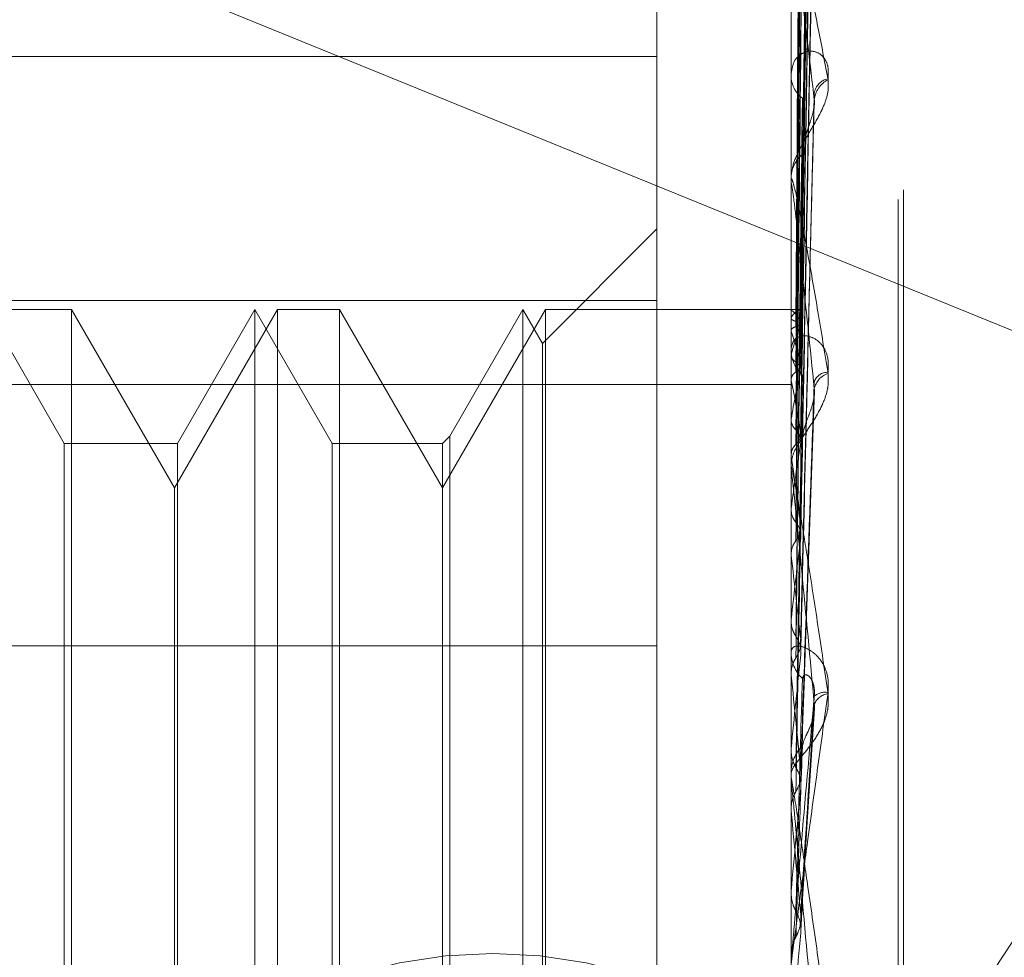
# Model space of a CAD drawing. Units: inches. Extents: x 0 to 23.4, y 0 to 16.5.
# Drawn here: x 11.7 to 11.7, y 9.6 to 9.6 of the extents above; entities that cross this region are included whole.
import ezdxf

# ---------------------------------------------------------------- set-up
doc = ezdxf.new("R2010")
doc.units = ezdxf.units.IN
doc.header["$MEASUREMENT"] = 0
doc.linetypes.add('HIDDEN', pattern=[0.07500000000000001, 0.05, -0.025])
doc.dimstyles.new('SLDDIMSTYLE2', dxfattribs={"dimtxt": 0, "dimasz": 0.13, "dimexe": 0, "dimexo": 0.0625, "dimgap": 0, "dimtad": 0, "dimtih": 1, "dimtoh": 1, "dimdec": 0, "dimrnd": 1e-09, "dimzin": 0, "dimdsep": 46, "dimtxsty": 'Standard', "dimsah": 1, "dimcen": 0.09, "dimadec": 0, "dimazin": 0, "dimtfac": 0.13, "dimtdec": 0, "dimtofl": 0, "dimtmove": 0, "dimatfit": 3, "dimfxl": 1, "dimfrac": 2, "dimtolj": 1, "dimtzin": 0, "dimarcsym": 0})

msp = doc.modelspace()

# ---------------------------------------------------------------- linework, layer by layer
at = {"color": 7, "linetype": 'HIDDEN', "lineweight": 0}
for p, q in [((11.6969027292, 5.4828651356), (11.6969027292, 10.4071940678)), ((11.7125277292, 9.9509046017), (11.7125277292, 9.3609046017)), ((11.7188212034, 9.5133253914), (11.7188212034, 9.6458363984)), ((11.7186251701, 9.512972805), (11.7186251701, 9.645483812)), ((11.7150414833, 9.6089293221), (11.715524141, 9.6437472889)), ((11.7150416838, 9.6083818928), (11.7155245064, 9.6426873792)), ((11.7150412795, 9.6084089139), (11.7155237698, 9.6424809337)), ((11.7150441518, 9.6069384116), (11.7155248939, 9.6393394786)), ((11.715041056, 9.6068394299), (11.7155233636, 9.6389340301)), ((11.7150453352, 9.6043962592), (11.7155253381, 9.6338244524)), ((11.7150407901, 9.6042774412), (11.7155228809, 9.633234608)), ((11.7146881622, 9.6316285042), (11.7146881622, 9.4470873936)), ((11.7146937803, 9.630539705), (11.7146937803, 9.6137756852)), ((11.7163729418, 9.4455741827), (11.7163729418, 9.6301152932)), ((11.7150465393, 9.6009339384), (11.7155258955, 9.6263413177)), ((11.7097669024, 9.6252596379), (11.7097669024, 9.6092587391)), ((11.7150404408, 9.6008152003), (11.7155222478, 9.6255882933)), ((11.6837419811, 9.6240624494), (11.7326884221, 9.6041388127)), ((11.7146937803, 9.6228145493), (11.7146937803, 9.6032740736)), ((11.6753180835, 9.6182176417), (11.7097669024, 9.6182176417)), ((11.7146881622, 9.6176320519), (11.7146881622, 9.6175056483)), ((11.7150399177, 9.5965770506), (11.7155213012, 9.6162705977)), ((11.7146881622, 9.6136281869), (11.7146881622, 9.6137616357)), ((11.7146937803, 9.613520445), (11.7146937803, 9.5954939271)), ((11.7097669024, 9.6118849167), (11.705566165, 9.6076841793)), ((11.7097669024, 9.6092587391), (11.6753180835, 9.6092587391)), ((11.7097669024, 9.6092587391), (11.7097669024, 9.5965812501)), ((11.6880018939, 9.6040109009), (11.6851606032, 9.6089321608)), ((11.6882656234, 9.6089321608), (11.6859925908, 9.6089321608)), ((11.6882656234, 9.6089321608), (11.6882656234, 9.5712909549)), ((11.692050367, 9.6023767926), (11.6882656234, 9.6089321608)), ((11.6958351105, 9.6089321608), (11.692050367, 9.6023767926)), ((11.6950031229, 9.6089321608), (11.6921618322, 9.6040109009)), ((11.6950031229, 9.6077955418), (11.6950031229, 9.6089321608)), ((11.6978444136, 9.6040109009), (11.6950031229, 9.6089321608)), ((11.6958351105, 9.5498770426), (11.6958351105, 9.6089321608)), ((11.6981081431, 9.6089321608), (11.6958351105, 9.6089321608)), ((11.6981081431, 9.6089321608), (11.6981081431, 9.5712909549)), ((11.7018928866, 9.6023767926), (11.6981081431, 9.6089321608)), ((11.7056776302, 9.6089321608), (11.7018928866, 9.6023767926)), ((11.7048456425, 9.6089321608), (11.7021566162, 9.6042746304)), ((11.7048456425, 9.6077955418), (11.7048456425, 9.6089321608)), ((11.705566165, 9.6076841793), (11.7048456425, 9.6089321608)), ((11.7056776302, 9.5498770426), (11.7056776302, 9.6089321608)), ((11.7146881622, 9.6089321608), (11.7056776302, 9.6089321608)), ((11.7150119377, 9.6089304514), (11.7146881622, 9.6089346855)), ((11.7146937803, 9.6089054489), (11.7146895674, 9.6089081129)), ((11.7146937803, 9.6086099687), (11.7146895674, 9.6086004307)), ((11.7146937803, 9.6081346916), (11.7146895674, 9.6081494614)), ((11.6950031229, 9.5498770426), (11.6950031229, 9.6077955418)), ((11.7048456425, 9.5498770426), (11.7048456425, 9.6077955418)), ((11.705566165, 9.6065955995), (11.705566165, 9.6076841793)), ((11.7146881622, 9.6075835053), (11.7146881622, 9.6074409402)), ((11.7146937803, 9.6072589305), (11.7146895674, 9.6072375352)), ((11.715041896, 9.6067863738), (11.7150430966, 9.6068672956)), ((11.705566165, 9.5511250241), (11.705566165, 9.6065955995)), ((11.6753180835, 9.6061705378), (11.7146881622, 9.6061705378)), ((11.7146937803, 9.606325554), (11.7146895674, 9.6063518957)), ((11.7150486828, 9.5918316143), (11.7155515435, 9.6059540224)), ((11.7146937803, 9.6049011642), (11.7146895674, 9.6048686849)), ((11.7150421387, 9.604200291), (11.7150441211, 9.6043218299)), ((11.6880018939, 9.6030637184), (11.6880018939, 9.6040109009)), ((11.6921618322, 9.6040109009), (11.6880018939, 9.6040109009)), ((11.6921618322, 9.6040109009), (11.6921618322, 9.5547983025)), ((11.6978444136, 9.6030637184), (11.6978444136, 9.6040109009)), ((11.7018928866, 9.6040109009), (11.6978444136, 9.6040109009)), ((11.7021566162, 9.6042746304), (11.7018928866, 9.6040109009)), ((11.7018928866, 9.6040109009), (11.7018928866, 9.5547983025)), ((11.7021566162, 9.6042746304), (11.7021566162, 9.554534573)), ((11.7151047114, 9.6042086215), (11.7150482171, 9.6041517206)), ((11.7146937803, 9.603543423), (11.7146895674, 9.6035803846)), ((11.7146881622, 9.6031124136), (11.7146881622, 9.6032600242)), ((11.6880018939, 9.5547983025), (11.6880018939, 9.6030637184)), ((11.6978444136, 9.5547983025), (11.6978444136, 9.6030637184)), ((11.7342454616, 9.6030599183), (11.7024234835, 9.5547711426)), ((11.7146937803, 9.6029933052), (11.7146937803, 9.5905174919)), ((11.692050367, 9.5730922532), (11.692050367, 9.6023767926)), ((11.7146937803, 9.6016218858), (11.7146895674, 9.6015794963)), ((11.7150424425, 9.6007167955), (11.7150454926, 9.6008784621)), ((11.7146937803, 9.5998888522), (11.7146895674, 9.5999350977)), ((11.7146937803, 9.5975396168), (11.7146895674, 9.5974888493)), ((11.7097669024, 9.5965812501), (11.6753180835, 9.5965812501)), ((11.7097669024, 9.5405915617), (11.7097669024, 9.5965812501)), ((11.7146881622, 9.5965164996), (11.7146881622, 9.5963629258)), ((11.7146937803, 9.5954939271), (11.7146895674, 9.5955477852)), ((11.7146937803, 9.5944466555), (11.7146937803, 9.5928019011)), ((11.7146937803, 9.5944466555), (11.7146937803, 9.591910265)), ((11.7150467937, 9.5864977467), (11.715549201, 9.5942749067)), ((11.7146937803, 9.5928019011), (11.7146895674, 9.5927445904)), ((11.7146881622, 9.5917397782), (11.7146881622, 9.5918962155)), ((11.7146937803, 9.5916136083), (11.7146937803, 9.585139408)), ((11.7146937803, 9.5905174919), (11.7146895674, 9.590577016)), ((11.7146937803, 9.5875799721), (11.7146895674, 9.5875181895)), ((11.7146895674, 9.5852024467), (11.7146881622, 9.5852023865)), ((11.7146937803, 9.585139408), (11.7146895674, 9.5852024467))]:
    msp.add_line(p, q, dxfattribs=at)
at = {"color": 7, "linetype": 'HIDDEN', "lineweight": 0, "flags": 128}
msp.add_lwpolyline([(11.7146882078, 9.5894541539), (11.7146884256, 9.5878199803), (11.7146884976, 9.5874876097)], dxfattribs=at)
at = {"color": 7, "linetype": 'HIDDEN', "lineweight": 0}
msp.add_circle((11.7037384073, 9.5682796017), 0.0169999999999995, dxfattribs=at)
for centre, radius, start, end in [((11.715752551, 9.6175336111), 0.0010647560387157, 181.5048794331, 232.5232460717), ((11.7161892773, 9.6167640943), 0.000654918510853, 102.5433585033, 170.6386795965), ((11.7164782627, 9.6165294287), 0.0009400947620498, 117.3031195135, 174.1398130903), ((11.7158226337, 9.6137395007), 0.0011346873636666, 129.2499697343, 178.8822247226), ((11.7157247598, 9.6136282215), 0.0010365975292419, 180.0019132933, 185.9679097121), ((11.7152155264, 9.6083872384), 0.0005672986696934, 107.6203510528, 156.8826524937), ((11.7141665508, 9.6081301825), 0.0009375548141591, 20.6620215401, 55.7818547165), ((11.7222197447, 9.6053861385), 0.0077554813200082, 157.7096925522, 166.0261045941), ((11.705190303, 9.6046943911), 0.0101070147681197, 12.8600351583, 19.900478457), ((11.715942585, 9.6074543146), 0.0012544940621743, 180.6108502087, 228.0949910143), ((11.7500164974, 9.5988846732), 0.0358314457518108, 167.4307397315, 170.3336222469), ((11.7160428256, 9.6060884804), 0.0005371677604811, 89.5501311101, 158.4867184425), ((11.7162901363, 9.6058600574), 0.0007622797478443, 108.5965764793, 168.5296710602), ((11.6750787415, 9.5980254309), 0.0404752188530649, 9.1065416815, 11.8334087696), ((11.8156994445, 9.5883068702), 0.1018795064548156, 171.1101136229, 172.4903162093), ((11.6106420766, 9.5878532542), 0.1052280306625574, 7.1850074324, 8.5751424983), ((11.7159538958, 9.6031124286), 0.0012657335423612, 180.0006789011, 185.4003336488), ((11.9438842114, 9.5722171535), 0.2305850837531078, 172.9473356083, 173.695158182), ((11.4959578945, 9.5734131204), 0.2203323673661414, 6.0973745987, 6.9014924339), ((11.7160842524, 9.5963674217), 0.0013960973810672, 180.184513376, 225.4422370612), ((12.1871983381, 9.546479979), 0.4747697101139888, 173.98347349, 174.4009073761), ((11.302666733, 9.5525748784), 0.4142563607415542, 5.459648224, 5.9468031675), ((11.715942411, 9.5942474557), 0.0006254021943089, 80.3689021559, 129.6813433364), ((11.7161388168, 9.5941733406), 0.0006511612625777, 98.1021460137, 156.18900912), ((11.7161182351, 9.5918936639), 0.0014300751687613, 135.1309147098, 179.8977711893), ((11.7161078139, 9.5917397821), 0.0014196516510852, 180.0001538824, 185.098981015), ((12.7335865079, 9.4948559108), 1.023103192156021, 174.5881610759, 174.8001361316), ((10.9504296204, 9.5183929472), 0.7676598570270023, 5.1055065357, 5.3911064439), ((15.4094106524, 9.2575190076), 3.708943418941984, 174.9186104666, 174.9800291745)]:
    msp.add_arc(centre, radius, start, end, dxfattribs=at)
for points, knots in [([(11.71504380030314, 9.60892792125566), (11.7150574845781, 9.60991203318774), (11.71512590604801, 9.614832599687617), (11.71529035984254, 9.626451535155754), (11.71544541628741, 9.637085514792064), (11.71554308091214, 9.643783486176131)], [0, 0, 0, 0, 0.0846963374235444, 0.4234822757478345, 1, 1, 1, 1]), ([(11.71504380030314, 9.608327789727909), (11.7150574845781, 9.60929590004425), (11.715125906048, 9.61413645835422), (11.71529035984254, 9.62557279332587), (11.71544541628741, 9.636049592106891), (11.71554308091214, 9.642648560774493)], [0, 0, 0, 0, 0.0846963374234884, 0.4234822757477756, 1, 1, 1, 1]), ([(11.71504380030314, 9.608461003092405), (11.7150574845781, 9.60942554827092), (11.715125906048, 9.614248280866985), (11.71529035984253, 9.625629878230948), (11.7154454162874, 9.636036698991925), (11.71554308091214, 9.642591590955245)], [0, 0, 0, 0, 0.0846963374235236, 0.4234822757478047, 1, 1, 1, 1]), ([(11.71486883185431, 9.608928690545412), (11.71487567570121, 9.609912680160376), (11.71490989494326, 9.614832629325216), (11.71498769278474, 9.625822093509402), (11.71506052760396, 9.6358270830204), (11.71510471139907, 9.641896411006456)], [0, 0, 0, 0, 0.0895371415802182, 0.4476858070866927, 1, 1, 1, 1]), ([(11.71486883185431, 9.608486485909438), (11.71487567570121, 9.609456794553012), (11.71490989494326, 9.614308338845747), (11.71498769278475, 9.625147279280101), (11.71506052760396, 9.635019081864268), (11.71510471139907, 9.64100761464894)], [0, 0, 0, 0, 0.0895371415801521, 0.4476858070867377, 1, 1, 1, 1]), ([(11.71486883185431, 9.60830381768624), (11.71487567570121, 9.609265924324147), (11.71490989494325, 9.614076458579472), (11.71498769278474, 9.624819258645104), (11.71506052760396, 9.634595828694259), (11.71510471139907, 9.640526590554801)], [0, 0, 0, 0, 0.0895371415801578, 0.4476858070867232, 1, 1, 1, 1]), ([(11.71504380030314, 9.606682298826183), (11.7150574845781, 9.607599417497566), (11.715125906048, 9.61218501722836), (11.71529035984254, 9.623025412760564), (11.71544541628741, 9.632966371881318), (11.71554308091214, 9.63922783391136)], [0, 0, 0, 0, 0.0846963374234247, 0.4234822757478354, 1, 1, 1, 1]), ([(11.71504380030314, 9.606943910877096), (11.7150574845781, 9.607854028126198), (11.715125906048, 9.61240462069692), (11.71529035984253, 9.623137519373511), (11.71544541628741, 9.632941051642147), (11.71554308091214, 9.639115953310561)], [0, 0, 0, 0, 0.0846963374234817, 0.4234822757477505, 1, 1, 1, 1]), ([(11.71486883185431, 9.60699318620601), (11.71487567570121, 9.607914744395702), (11.71490989494326, 9.61252253636502), (11.71498769278475, 9.622819205501655), (11.71506052760396, 9.63220102849287), (11.71510471139907, 9.63789232489835)], [0, 0, 0, 0, 0.0895371415801453, 0.447685807086741, 1, 1, 1, 1]), ([(11.71486883185431, 9.60663445186514), (11.71487567570121, 9.607539902485355), (11.71490989494325, 9.612067156589452), (11.71498769278474, 9.622175019752065), (11.71506052760396, 9.631369819625192), (11.71510471139907, 9.636947662174135)], [0, 0, 0, 0, 0.0895371415801408, 0.4476858070866911, 1, 1, 1, 1]), ([(11.71504380030314, 9.604050920878958), (11.7150574845781, 9.60488390084707), (11.71512590604801, 9.60904880647675), (11.71529035984254, 9.618901462430605), (11.71544541628741, 9.62794728972755), (11.71554308091214, 9.633644939568187)], [0, 0, 0, 0, 0.0846963374235238, 0.4234822757478329, 1, 1, 1, 1]), ([(11.71504380030314, 9.604431476275145), (11.7150574845781, 9.605254271586162), (11.71512590604801, 9.609368253859584), (11.71529035984253, 9.619064538926342), (11.71544541628741, 9.627910457503598), (11.71554308091214, 9.63348219184226)], [0, 0, 0, 0, 0.0846963374234766, 0.4234822757478062, 1, 1, 1, 1]), ([(11.71486883185431, 9.604502763177168), (11.71487567570121, 9.605342263398903), (11.71490989494325, 9.609539765437548), (11.71498769278475, 9.61892201482616), (11.71506052760396, 9.627474774697422), (11.71510471139907, 9.632663136443089)], [0, 0, 0, 0, 0.0895371415801753, 0.4476858070868103, 1, 1, 1, 1]), ([(11.71486883185431, 9.603980928312376), (11.71487567570121, 9.604796997570354), (11.71490989494326, 9.608877344764256), (11.71498769278474, 9.617984946513376), (11.71506052760396, 9.626265652186246), (11.71510471139907, 9.63128897766094)], [0, 0, 0, 0, 0.0895371415801765, 0.447685807086673, 1, 1, 1, 1]), ([(11.71504380030313, 9.60052876074123), (11.7150574845781, 9.601247495939717), (11.715125906048, 9.604841176927277), (11.71529035984254, 9.61334999264576), (11.71544541628741, 9.621173748351714), (11.71554308091214, 9.626101658092622)], [0, 0, 0, 0, 0.0846963374235187, 0.423482275747798, 1, 1, 1, 1]), ([(11.71504380030314, 9.601014505219153), (11.7150574845781, 9.601720240625774), (11.715125906048, 9.605248922563655), (11.71529035984254, 9.613558145014844), (11.71544541628741, 9.621126735355517), (11.71554308091214, 9.625893925368414)], [0, 0, 0, 0, 0.0846963374235301, 0.4234822757478008, 1, 1, 1, 1]), ([(11.71486883185431, 9.601105227199907), (11.7148756757012, 9.601832327728378), (11.71490989494325, 9.605467831176188), (11.71498769278475, 9.613596561878659), (11.71506052760396, 9.621011139604217), (11.71510471139907, 9.625509045778438)], [0, 0, 0, 0, 0.089537141580182, 0.4476858070866515, 1, 1, 1, 1]), ([(11.71486883185431, 9.600439152282835), (11.71487567570121, 9.601136345309346), (11.71490989494325, 9.604622311214227), (11.71498769278474, 9.612400479093004), (11.71506052760396, 9.619467804287433), (11.71510471139907, 9.62375505661708)], [0, 0, 0, 0, 0.0895371415800824, 0.4476858070867277, 0.9999999999999999, 0.9999999999999999, 0.9999999999999999, 0.9999999999999999]), ([(11.71468816223419, 9.622907030677558), (11.71468866171193, 9.622937011656855), (11.71468974045044, 9.62300176256522), (11.71470023438579, 9.623072450287077), (11.71473673996179, 9.623120328216391), (11.7148558166406, 9.622867111965949), (11.71505636344562, 9.62214557002076), (11.71534554111791, 9.62091235180683), (11.71567775366045, 9.619326179389809), (11.71592360981703, 9.618020375469653), (11.71604704321677, 9.617364789620172)], [0, 0, 0, 0, 0.0132025401103546, 0.0285139606797211, 0.0541642800157807, 0.1335656119395847, 0.3075826695259956, 0.4871063898435781, 0.7424990169528587, 1, 1, 1, 1]), ([(11.71554308091214, 9.616625413610427), (11.71538949885709, 9.617934254472184), (11.71513182159659, 9.620130204562798), (11.7148525490196, 9.622171296806817), (11.71472651153341, 9.622846588849736), (11.71470195488457, 9.6228948349133), (11.71469486975475, 9.622872745157792), (11.71469411472448, 9.622832413470297), (11.71469378029803, 9.622814549307918)], [0, 0, 0, 0, 0.5273188798739071, 0.8847263069759467, 0.9590362595962393, 0.9800473728111858, 0.991162359075228, 1, 1, 1, 1]), ([(11.71468849760204, 9.608913385741513), (11.71468844082393, 9.609896948808464), (11.71468825227508, 9.61316316692998), (11.71468816405402, 9.616528443108445), (11.71468816230684, 9.618910154363967), (11.71468816223419, 9.619009181767215)], [0, 0, 0, 0, 0.2922709278855861, 0.9705738585851074, 1, 1, 1, 1]), ([(11.71468849760204, 9.608599411020933), (11.71468844082393, 9.609572167854193), (11.71468825227508, 9.612802500614078), (11.71468816405403, 9.616130641346224), (11.71468816230684, 9.618486032355143), (11.71468816223419, 9.618583965408442)], [0, 0, 0, 0, 0.2922709278858082, 0.970573858574295, 1, 1, 1, 1]), ([(11.71604704321677, 9.61740338122382), (11.71605802158867, 9.617561098180957), (11.71607041390168, 9.617739128030609), (11.71600143182232, 9.618013413870852), (11.71591955472447, 9.618158326951288), (11.71572418454394, 9.618345190775665), (11.71544144612217, 9.61845235967609), (11.7150553737411, 9.618350117622876), (11.71475056383809, 9.618029692309907), (11.71470923056129, 9.617682578565919), (11.71468816223419, 9.617505648342474)], [0, 0, 0, 0, 0.1194461009607478, 0.1348299623654134, 0.2536738278695786, 0.2817546550334296, 0.4371652095503716, 0.6109336935286447, 0.8016857882128403, 1, 1, 1, 1]), ([(11.71468849760204, 9.608160836122433), (11.71468843961634, 9.609119655982095), (11.7146882471472, 9.61230222056018), (11.71468819741944, 9.615485002188098), (11.71468816267329, 9.617708898565164)], [0, 0, 0, 0, 0.3012727114051892, 1, 1, 1, 1]), ([(11.71604704321677, 9.617364789620172), (11.71605802158867, 9.617217615640092), (11.71607041390168, 9.617051486632649), (11.71600143182233, 9.616703228506344), (11.71591955472446, 9.616469598337025), (11.71572418454395, 9.616047194345457), (11.71544144612217, 9.615559317971332), (11.7150553737411, 9.614922154882583), (11.71475056383809, 9.614297639377511), (11.71470923056129, 9.61394260381986), (11.71468816223419, 9.613761635703112)], [0, 0, 0, 0, 0.1194461009608218, 0.1348299623656586, 0.2536738278691253, 0.2817546550334545, 0.4371652095508055, 0.6109336935286435, 0.8016857882128092, 0.9999999999999999, 0.9999999999999999, 0.9999999999999999, 0.9999999999999999]), ([(11.71468849760204, 9.607230259825151), (11.71468844082393, 9.6081570524582), (11.71468825227508, 9.611234747213793), (11.71468816405402, 9.614405464824346), (11.71468816230684, 9.61664940561666), (11.71468816223419, 9.61674270476415)], [0, 0, 0, 0, 0.2922709278855269, 0.9705738585839571, 1, 1, 1, 1]), ([(11.71486883185431, 9.59692337407664), (11.7148756757012, 9.597511795604303), (11.71490989494325, 9.600453903894456), (11.71498769278475, 9.607035322404009), (11.71506052760396, 9.61304373582637), (11.71510471139907, 9.616688620380826)], [0, 0, 0, 0, 0.0895371415801397, 0.4476858070866571, 0.9999999999999999, 0.9999999999999999, 0.9999999999999999, 0.9999999999999999]), ([(11.71504380030313, 9.59624311845729), (11.7150574845781, 9.596821631923428), (11.715125906048, 9.599714203274727), (11.71529035984254, 9.606571647988268), (11.71544541628741, 9.612890561187422), (11.71554308091214, 9.616870623331025)], [0, 0, 0, 0, 0.0846963374234157, 0.4234822757478085, 1, 1, 1, 1]), ([(11.71504380030314, 9.59681649594591), (11.7150574845781, 9.597379664331763), (11.715125906048, 9.600195510174979), (11.71529035984254, 9.60681735306174), (11.71544541628741, 9.612835066591153), (11.71554308091214, 9.616625413610427)], [0, 0, 0, 0, 0.0846963374235873, 0.4234822757478303, 1, 1, 1, 1]), ([(11.71551987823667, 9.61627074418986), (11.71553282821724, 9.616348537846024), (11.71555468562119, 9.616479840542537), (11.71554644085484, 9.61658326544771), (11.71554308091214, 9.616625413610473)], [0, 0, 0, 0, 0.5924756934197871, 1, 1, 1, 1]), ([(11.71510471139913, 9.614618194578586), (11.71512892386207, 9.614837452734085), (11.71516188996737, 9.615135980292331), (11.71533424150594, 9.615639810904), (11.71543980305702, 9.61595877928092), (11.71550918954157, 9.61618378863884), (11.7155193495197, 9.61626644292806), (11.71551987823667, 9.61627074418986)], [0, 0, 0, 0, 0.505516814332271, 0.6882786179270501, 0.8726116613115336, 0.9933708147489367, 1, 1, 1, 1]), ([(11.71468849760204, 9.606368961267675), (11.71468843961634, 9.607268383821001), (11.7146882471472, 9.610253793780652), (11.71468819741943, 9.61323959413967), (11.71468816267329, 9.615325854328688)], [0, 0, 0, 0, 0.301272711447074, 1, 1, 1, 1]), ([(11.71486883185431, 9.596137132790231), (11.71487567570121, 9.59669025121278), (11.71490989494325, 9.599455843938236), (11.71498769278475, 9.605623454693728), (11.71506052760396, 9.611221967863449), (11.71510471139907, 9.614618194578522)], [0, 0, 0, 0, 0.0895371415801901, 0.4476858070867075, 1, 1, 1, 1]), ([(11.71468816223419, 9.61362818692297), (11.71468866171193, 9.613650794696715), (11.71468974045044, 9.613699621450225), (11.71470023438579, 9.613734782929917), (11.7147367399618, 9.613701232622564), (11.7148558166406, 9.61326904184519), (11.71505636344562, 9.61230699349628), (11.71534554111791, 9.610765774313933), (11.71567775366045, 9.60885965161032), (11.71592360981703, 9.607343652235405), (11.71604704321677, 9.606582536632462)], [0, 0, 0, 0, 0.0132025401099652, 0.0285139606793683, 0.0541642800154562, 0.1335656119391673, 0.307582669525629, 0.4871063898431535, 0.7424990169526431, 0.9999999999999999, 0.9999999999999999, 0.9999999999999999, 0.9999999999999999]), ([(11.71468849760204, 9.604855416845668), (11.71468844082393, 9.605702748578057), (11.71468825227508, 9.608516569422116), (11.71468816405401, 9.611415265914117), (11.71468816230684, 9.613466654624267), (11.71468816223419, 9.613551947791782)], [0, 0, 0, 0, 0.2922709278855924, 0.9705738585743683, 1, 1, 1, 1]), ([(11.71554308091214, 9.606011644732106), (11.71538949885709, 9.607518600074528), (11.71513182159658, 9.61004694314314), (11.7148525490196, 9.612520706704618), (11.71472651153341, 9.613443807135717), (11.71470195488457, 9.613558141651287), (11.71469486975475, 9.613562815086167), (11.71469411472449, 9.613533451191632), (11.71469378029803, 9.613520445006852)], [0, 0, 0, 0, 0.5273188798743735, 0.8847263069755339, 0.959036259596009, 0.9800473728109957, 0.9911623590751448, 1, 1, 1, 1]), ([(11.71468849760204, 9.603602524203176), (11.71468843961634, 9.604410041975665), (11.7146882471472, 9.607090396823489), (11.71468819741944, 9.609771301310163), (11.71468816267329, 9.611644522433156)], [0, 0, 0, 0, 0.3012727113896219, 1, 1, 1, 1]), ([(11.71468849760204, 9.601560715095356), (11.71468844082393, 9.602297961150509), (11.71468825227508, 9.604746209266231), (11.71468816405402, 9.607268118197982), (11.71468816230684, 9.609052812291266), (11.71468816223419, 9.609127016761365)], [0, 0, 0, 0, 0.292270927885427, 0.9705738585856211, 1, 1, 1, 1]), ([(11.71468849760204, 9.608913385741513), (11.71470443236452, 9.608918349937955), (11.71472862543039, 9.608925886864325), (11.71483315178249, 9.608927977057828), (11.71486883185431, 9.608928690545412)], [0, 0, 0, 0, 0.6586499852863811, 1, 1, 1, 1]), ([(11.71486883185431, 9.608928690545412), (11.71489562342124, 9.60892906564774), (11.71499595960133, 9.60893047043063), (11.71505740394294, 9.60893064343744), (11.71504672046878, 9.608928505600865), (11.71504380030314, 9.60892792125566)], [0, 0, 0, 0, 0.2093091832047569, 0.7838766564340105, 0.9999999999999999, 0.9999999999999999, 0.9999999999999999, 0.9999999999999999]), ([(11.71468849760204, 9.608599411020933), (11.71470443236452, 9.608574820589586), (11.71472862543039, 9.60853748599322), (11.71483315178249, 9.608499464534821), (11.71486883185431, 9.608486485909438)], [0, 0, 0, 0, 0.6586499852858837, 1, 1, 1, 1]), ([(11.71468849760204, 9.608160836122433), (11.71470443236452, 9.608195175527669), (11.71472862543039, 9.608247311572617), (11.71483315178249, 9.608289437872987), (11.71486883185431, 9.60830381768624)], [0, 0, 0, 0, 0.6586499852836002, 1, 1, 1, 1]), ([(11.71486883185431, 9.60830381768624), (11.71489562342124, 9.608314381520785), (11.71499595960133, 9.608353943775892), (11.71505740394294, 9.608408961947266), (11.71504672046878, 9.608449831908352), (11.71504380030314, 9.608461003092405)], [0, 0, 0, 0, 0.2093091832031087, 0.7838766564313271, 1, 1, 1, 1]), ([(11.71502915978148, 9.608381607437229), (11.71503664295509, 9.608376001365265), (11.71505935441626, 9.608358986914945), (11.71505004342586, 9.608340311680506), (11.71504380030314, 9.608327789727909)], [0, 0, 0, 0, 0.3294888673976031, 1, 1, 1, 1]), ([(11.71604704321677, 9.606625631640782), (11.71605802158867, 9.606799641807864), (11.71607041390168, 9.606996063324265), (11.71600143182233, 9.607317170759618), (11.71591955472447, 9.607496761301665), (11.71572418454394, 9.607752601609105), (11.71544144612217, 9.60794851911255), (11.7150553737411, 9.607982423519141), (11.71475056383809, 9.607813845755574), (11.71470923056129, 9.607566842372512), (11.71468816223419, 9.607440940230882)], [0, 0, 0, 0, 0.119446100959829, 0.1348299623649921, 0.2536738278691203, 0.2817546550332534, 0.4371652095508412, 0.6109336935291079, 0.8016857882129625, 0.9999999999999999, 0.9999999999999999, 0.9999999999999999, 0.9999999999999999]), ([(11.71468849760204, 9.607230259825151), (11.71470443236452, 9.607177003528275), (11.71472862543039, 9.607096146778764), (11.71483315178249, 9.607019387863026), (11.71486883185431, 9.60699318620601)], [0, 0, 0, 0, 0.6586499852810741, 1, 1, 1, 1]), ([(11.71468849760204, 9.599961511172324), (11.71468844082393, 9.60064794125746), (11.71468825227508, 9.602927439602347), (11.71468816405402, 9.605276660508592), (11.71468816230684, 9.606939417422529), (11.71468816223419, 9.607008551957227)], [0, 0, 0, 0, 0.2922709278857551, 0.9705738585819859, 1, 1, 1, 1]), ([(11.71486883185431, 9.60699318620601), (11.71489562342124, 9.606973511909704), (11.71499595960133, 9.606899830376141), (11.71505740394294, 9.606792276768195), (11.71504672046878, 9.606705906758494), (11.71504380030314, 9.606682298826184)], [0, 0, 0, 0, 0.2093091832021333, 0.7838766564330345, 1, 1, 1, 1]), ([(11.71486883185431, 9.60663445186514), (11.71489562342124, 9.606654822627396), (11.71499595960133, 9.606731112471738), (11.71505740394294, 9.606838987307624), (11.71504672046878, 9.606921387919488), (11.71504380030314, 9.606943910877096)], [0, 0, 0, 0, 0.2093091832054079, 0.7838766564344835, 1, 1, 1, 1]), ([(11.71604704321677, 9.606582536632462), (11.71605802158867, 9.606416076950309), (11.71607041390168, 9.60622817837095), (11.71600143182233, 9.60585409475744), (11.71591955472447, 9.605610968362237), (11.71572418454394, 9.60518644301718), (11.71544144612217, 9.604717877093325), (11.7150553737411, 9.604154438443468), (11.71475056383809, 9.603646285017842), (11.71470923056129, 9.6033904353938), (11.71468816223419, 9.60326002416136)], [0, 0, 0, 0, 0.1194461009592696, 0.1348299623653511, 0.2536738278691559, 0.281754655032638, 0.4371652095502538, 0.6109336935283356, 0.8016857882129684, 0.9999999999999999, 0.9999999999999999, 0.9999999999999999, 0.9999999999999999]), ([(11.71468849760204, 9.606368961267675), (11.71470443236452, 9.606431434766131), (11.71472862543039, 9.60652628559715), (11.71483315178249, 9.606606925450137), (11.71486883185431, 9.60663445186514)], [0, 0, 0, 0, 0.6586499852861125, 1, 1, 1, 1]), ([(11.71486883185431, 9.592108346874952), (11.71487567570121, 9.592536822314683), (11.71490989494326, 9.594679199987995), (11.71498769278474, 9.599475436691957), (11.71506052760396, 9.60386052609527), (11.71510471139907, 9.60652065340551)], [0, 0, 0, 0, 0.0895371415800732, 0.447685807086722, 1, 1, 1, 1]), ([(11.71504380030313, 9.591348888305399), (11.7150574845781, 9.59176627105522), (11.715125906048, 9.593853187705093), (11.71529035984254, 9.598811415494868), (11.71544541628741, 9.603397104200427), (11.71554308091214, 9.606285468930901)], [0, 0, 0, 0, 0.0846963374235959, 0.4234822757476949, 0.9999999999999999, 0.9999999999999999, 0.9999999999999999, 0.9999999999999999]), ([(11.71504380030313, 9.591989175448361), (11.7150574845781, 9.59238942244066), (11.715125906048, 9.594390660183825), (11.71529035984254, 9.599085792851188), (11.71544541628741, 9.603335133723384), (11.71554308091214, 9.606011644732106)], [0, 0, 0, 0, 0.0846963374235097, 0.4234822757477759, 0.9999999999999999, 0.9999999999999999, 0.9999999999999999, 0.9999999999999999]), ([(11.71510471139913, 9.604208621545272), (11.71512938802693, 9.604368853061109), (11.71516298610874, 9.604587013808965), (11.71533286616762, 9.605015951091902), (11.71544439618255, 9.605313249400666), (11.7155239565618, 9.605610168530957), (11.71555391686936, 9.605839715934604), (11.71554614372787, 9.605963048543106), (11.71554308091214, 9.60601164473214)], [0, 0, 0, 0, 0.4235571565789593, 0.5766877106334193, 0.7311347586951669, 0.832315178831979, 0.9339279095251877, 1, 1, 1, 1]), ([(11.71468849760204, 9.604855416845668), (11.71470443236452, 9.604775419504588), (11.71472862543039, 9.604653962975528), (11.71483315178249, 9.604541240869663), (11.71486883185431, 9.604502763177168)], [0, 0, 0, 0, 0.6586499852869078, 1, 1, 1, 1]), ([(11.71486883185431, 9.604502763177168), (11.71489638915342, 9.604474012514666), (11.71498629818535, 9.60438020998985), (11.71501215865697, 9.604273260062502), (11.71503009284204, 9.604199090502973)], [0, 0, 0, 0, 0.3065020110909208, 1, 1, 1, 1]), ([(11.71486883185431, 9.603980928312376), (11.71489562342123, 9.60401036974992), (11.71499595960133, 9.604120629869756), (11.71505740394294, 9.604277462492508), (11.71504672046878, 9.60439841558235), (11.71504380030314, 9.604431476275145)], [0, 0, 0, 0, 0.2093091832044208, 0.783876656436042, 1, 1, 1, 1]), ([(11.71468849760204, 9.603602524203176), (11.71470443236452, 9.603690873839843), (11.71472862543039, 9.603825011300774), (11.71483315178248, 9.60394125017198), (11.71486883185431, 9.603980928312376)], [0, 0, 0, 0, 0.6586499852863829, 1, 1, 1, 1]), ([(11.71486883185431, 9.59123035602783), (11.7148756757012, 9.591619408705485), (11.71490989494325, 9.593564672524737), (11.71498769278475, 9.597898812634687), (11.71506052760396, 9.601826168926964), (11.71510471139907, 9.604208621545204)], [0, 0, 0, 0, 0.0895371415801738, 0.4476858070866601, 1, 1, 1, 1]), ([(11.71468849760204, 9.597465233679735), (11.71468843961634, 9.598065751262027), (11.7146882471472, 9.600059020348594), (11.71468819741944, 9.602051527547363), (11.71468816267329, 9.603443746699845)], [0, 0, 0, 0, 0.3012727114158589, 1, 1, 1, 1]), ([(11.71468816223419, 9.603112413629724), (11.71468866171193, 9.60312683109407), (11.71468974045044, 9.603157968966634), (11.71470023438579, 9.603156333376687), (11.7147367399618, 9.603042567428172), (11.7148558166406, 9.602447022624643), (11.71505636344562, 9.60127923880591), (11.71534554111791, 9.599485722332021), (11.71567775366045, 9.597328541582673), (11.71592360981703, 9.59565713892031), (11.71604704321677, 9.594818002264864)], [0, 0, 0, 0, 0.013202540109942, 0.0285139606796435, 0.0541642800158283, 0.1335656119396164, 0.3075826695260401, 0.4871063898434722, 0.7424990169527046, 1, 1, 1, 1]), ([(11.71554308091215, 9.59443622799462), (11.71538949885709, 9.596086832525305), (11.71513182159658, 9.598856187665891), (11.7148525490196, 9.601673214284341), (11.71472651153341, 9.602810759848973), (11.71470195488457, 9.602987050469231), (11.71469486975475, 9.603018318184398), (11.71469411472448, 9.603000983370475), (11.71469378029803, 9.602993305240698)], [0, 0, 0, 0, 0.5273188798742016, 0.8847263069755387, 0.9590362595956006, 0.9800473728110286, 0.991162359075121, 1, 1, 1, 1]), ([(11.71468849760204, 9.601560715095356), (11.71470443236452, 9.601456868022412), (11.71472862543039, 9.601299201469216), (11.71483315178248, 9.601154590243823), (11.71486883185431, 9.601105227199907)], [0, 0, 0, 0, 0.658649985284459, 0.9999999999999999, 0.9999999999999999, 0.9999999999999999, 0.9999999999999999]), ([(11.71468849760204, 9.595577517872632), (11.71468844082393, 9.59611804859387), (11.71468825227507, 9.597913044050944), (11.71468816405402, 9.599763174442595), (11.71468816230684, 9.60107273459795), (11.71468816223419, 9.601127183826986)], [0, 0, 0, 0, 0.2922709278857245, 0.9705738585709375, 1, 1, 1, 1]), ([(11.71486883185431, 9.601105227199907), (11.71489562342123, 9.601068322125984), (11.71499595960133, 9.600930110197062), (11.71505740394294, 9.600730238548868), (11.71504672046878, 9.60057201009067), (11.71504380030313, 9.600528760741232)], [0, 0, 0, 0, 0.2093091832010314, 0.7838766564305301, 1, 1, 1, 1]), ([(11.71486883185431, 9.600439152282833), (11.71489562342123, 9.600476600305404), (11.71499595960132, 9.600616845612725), (11.71505740394294, 9.600816967682738), (11.71504672046878, 9.600972101690745), (11.71504380030314, 9.601014505219153)], [0, 0, 0, 0, 0.2093091832062217, 0.7838766564339986, 1, 1, 1, 1]), ([(11.71468849760204, 9.599961511172324), (11.71470443236452, 9.600072543761144), (11.71472862543039, 9.600241119774655), (11.71483315178248, 9.60038875648842), (11.71486883185431, 9.600439152282835)], [0, 0, 0, 0, 0.6586499852898314, 1, 1, 1, 1]), ([(11.71468849760204, 9.597465233679735), (11.71470443236452, 9.597341290178713), (11.71472862543039, 9.597153112081408), (11.71483315178248, 9.596981838362954), (11.71486883185431, 9.59692337407664)], [0, 0, 0, 0, 0.658649985288209, 1, 1, 1, 1]), ([(11.71468849760204, 9.592716993967832), (11.71468843961634, 9.593159076132872), (11.7146882471472, 9.594626458170184), (11.71468819741944, 9.596092981081679), (11.71468816267329, 9.597117680659299)], [0, 0, 0, 0, 0.3012727113994572, 1, 1, 1, 1]), ([(11.71486883185431, 9.59692337407664), (11.71489562342123, 9.596879708099546), (11.71499595960132, 9.596716176143612), (11.71505740394294, 9.596480198266933), (11.71504672046878, 9.596294010154258), (11.71504380030313, 9.59624311845729)], [0, 0, 0, 0, 0.2093091832037604, 0.7838766564326878, 1, 1, 1, 1]), ([(11.71486883185431, 9.596137132790233), (11.71489562342123, 9.596181233928723), (11.71499595960133, 9.596346395592704), (11.71505740394294, 9.596582574176965), (11.71504672046878, 9.596766282155892), (11.71504380030314, 9.59681649594591)], [0, 0, 0, 0, 0.209309183202524, 0.7838766564325451, 1, 1, 1, 1]), ([(11.71604704321677, 9.59486404311197), (11.71605802158867, 9.595048057308182), (11.71607041390168, 9.595255771305961), (11.71600143182233, 9.595612094677072), (11.71591955472447, 9.595819871810624), (11.71572418454394, 9.596135441865812), (11.71544144612217, 9.596413027003262), (11.71505537374109, 9.596581852476064), (11.71475056383809, 9.5965712151015), (11.71470923056129, 9.596433249425186), (11.71468816223419, 9.596362925796805)], [0, 0, 0, 0, 0.1194461009599702, 0.1348299623650975, 0.2536738278694156, 0.2817546550327767, 0.4371652095503374, 0.6109336935285443, 0.8016857882129101, 1, 1, 1, 1]), ([(11.71468849760204, 9.595577517872634), (11.71470443236452, 9.595707220406549), (11.71472862543039, 9.595904142196291), (11.71483315178248, 9.596077840777113), (11.71486883185431, 9.596137132790231)], [0, 0, 0, 0, 0.6586499852858344, 1, 1, 1, 1]), ([(11.71486883185431, 9.586834173223345), (11.7148756757012, 9.58708721635637), (11.71490989494325, 9.588352432301807), (11.71498769278474, 9.591190138709234), (11.71506052760396, 9.593793415537224), (11.71510471139907, 9.595372641671364)], [0, 0, 0, 0, 0.0895371415800902, 0.4476858070867228, 1, 1, 1, 1]), ([(11.71510471139913, 9.595372641671291), (11.71512938802693, 9.595449916314045), (11.71516298610874, 9.595555128411462), (11.71533286616762, 9.59548276321422), (11.71544439618255, 9.595349823156123), (11.7155239565618, 9.595137441325228), (11.71555391686936, 9.594926934644594), (11.71554614372787, 9.594784781795017), (11.71554308091214, 9.594728769951649)], [0, 0, 0, 0, 0.4235571565790407, 0.5766877106329981, 0.7311347586952365, 0.832315178831369, 0.9339279095244452, 1, 1, 1, 1]), ([(11.71468816223419, 9.584831025357763), (11.71468866171193, 9.584838672316115), (11.71468974045044, 9.584855187703903), (11.71470023438579, 9.584945665191775), (11.71473673996179, 9.585236029479411), (11.7148558166406, 9.586134835169906), (11.71505636344562, 9.587619845182918), (11.71534554111791, 9.589746387713676), (11.71567775366045, 9.592177255157642), (11.71592360981703, 9.593965996129837), (11.71604704321677, 9.59486404311197)], [0, 0, 0, 0, 0.0132025401102548, 0.0285139606796476, 0.0541642800155398, 0.1335656119395139, 0.3075826695257218, 0.487106389843067, 0.7424990169525237, 1, 1, 1, 1]), ([(11.71604704321677, 9.594818002264864), (11.71605802158867, 9.594638273167252), (11.71607041390168, 9.594435396160197), (11.71600143182233, 9.594049007415947), (11.71591955472447, 9.593805172016241), (11.71572418454395, 9.593393868769748), (11.71544144612217, 9.592961548489498), (11.7150553737411, 9.59249219841936), (11.71475056383809, 9.592118773061967), (11.7147092305613, 9.591971356443555), (11.71468816223419, 9.591896215497144)], [0, 0, 0, 0, 0.1194461009601096, 0.1348299623652396, 0.2536738278694889, 0.2817546550333011, 0.4371652095504168, 0.6109336935288265, 0.8016857882129047, 1, 1, 1, 1]), ([(11.71554308091214, 9.594728769951628), (11.71538949885709, 9.59298606480062), (11.71513182159658, 9.590062184865264), (11.71485254901959, 9.58685044246258), (11.71472651153341, 9.585369897834173), (11.71470195488457, 9.585070906279793), (11.71469486975475, 9.584980090880636), (11.71469411472448, 9.584965614652134), (11.71469378029803, 9.584959202679002)], [0, 0, 0, 0, 0.527318879874352, 0.8847263069757441, 0.9590362595962983, 0.9800473728109232, 0.9911623590751768, 1, 1, 1, 1]), ([(11.71504380030313, 9.586022960515042), (11.7150574845781, 9.586264127248489), (11.715125906048, 9.587469962591811), (11.71529035984254, 9.590349770186938), (11.71544541628741, 9.593036495661199), (11.71554308091214, 9.594728769951628)], [0, 0, 0, 0, 0.0846963374235174, 0.4234822757477097, 1, 1, 1, 1]), ([(11.71468849760204, 9.590608993244325), (11.71468844082393, 9.590984088412743), (11.71468825227507, 9.592229705168327), (11.71468816405402, 9.59351387652247), (11.71468816230684, 9.594422908993948), (11.71468816223419, 9.5944607049799)], [0, 0, 0, 0, 0.2922709278854966, 0.9705738585745851, 1, 1, 1, 1]), ([(11.71504380030313, 9.586707015666747), (11.71505748457809, 9.586929875296358), (11.715125906048, 9.588044174993257), (11.71529035984254, 9.590642903113567), (11.71544541628741, 9.592970289077883), (11.71554308091215, 9.59443622799462)], [0, 0, 0, 0, 0.0846963374234793, 0.42348227574779, 1, 1, 1, 1]), ([(11.71510471139913, 9.592902566608494), (11.71512938802694, 9.592997684546091), (11.71516298610874, 9.59312719090626), (11.71533286616763, 9.593467306713855), (11.71544439618255, 9.593728386864692), (11.7155239565618, 9.594013507278715), (11.71555391686936, 9.594248112554759), (11.71554614372788, 9.594383056602716), (11.71554308091215, 9.59443622799464)], [0, 0, 0, 0, 0.4235571565786956, 0.576687710631863, 0.7311347586944358, 0.8323151788304923, 0.9339279095235413, 1, 1, 1, 1]), ([(11.71486883185431, 9.585896165692306), (11.7148756757012, 9.586107091247632), (11.71490989494326, 9.587161719257923), (11.71498769278474, 9.589505741606258), (11.71506052760396, 9.591619996132062), (11.71510471139907, 9.592902566608423)], [0, 0, 0, 0, 0.0895371415801637, 0.4476858070867372, 1, 1, 1, 1]), ([(11.71468849760204, 9.592716993967832), (11.71470443236452, 9.592577433679791), (11.71472862543039, 9.592365545285109), (11.71483315178248, 9.592173799352029), (11.71486883185431, 9.592108346874952)], [0, 0, 0, 0, 0.6586499852852676, 1, 1, 1, 1]), ([(11.71486883185431, 9.592108346874952), (11.71489562342123, 9.592059498196868), (11.71499595960132, 9.591876556684888), (11.71505740394294, 9.591613001435027), (11.71504672046878, 9.59140558299137), (11.71504380030313, 9.591348888305399)], [0, 0, 0, 0, 0.2093091832054977, 0.7838766564372467, 1, 1, 1, 1]), ([(11.71468816223419, 9.591739778243229), (11.71468866171193, 9.59174548431345), (11.71468974045044, 9.591757807901223), (11.71470023438579, 9.591719434356111), (11.7147367399618, 9.591529564564235), (11.71485581664061, 9.590792190275428), (11.71505636344561, 9.589460877736725), (11.71534554111792, 9.587479886329602), (11.71567775366045, 9.585149613667289), (11.71592360981703, 9.583383216564487), (11.71604704321677, 9.582496387441614)], [0, 0, 0, 0, 0.0132025401102697, 0.0285139606800818, 0.054164280015853, 0.133565611939667, 0.3075826695259362, 0.4871063898432544, 0.7424990169525659, 1, 1, 1, 1]), ([(11.71486883185431, 9.59123035602783), (11.71489562342123, 9.591279516352193), (11.71499595960132, 9.591463624999982), (11.71505740394294, 9.591727323989087), (11.71504672046878, 9.59193296625393), (11.71504380030313, 9.591989175448361)], [0, 0, 0, 0, 0.2093091832019914, 0.7838766564305762, 1, 1, 1, 1]), ([(11.71554308091215, 9.582317529118312), (11.7153894988571, 9.58405212568891), (11.71513182159659, 9.586962401191208), (11.7148525490196, 9.590020876184969), (11.71472651153341, 9.591331753022558), (11.71470195488458, 9.591563628145176), (11.71469486975475, 9.591620360043935), (11.71469411472449, 9.591615680835968), (11.71469378029804, 9.591613608268808)], [0, 0, 0, 0, 0.5273188798743506, 0.8847263069758022, 0.9590362595963758, 0.9800473728108984, 0.991162359075004, 1, 1, 1, 1]), ([(11.71468849760204, 9.590608993244325), (11.71470443236452, 9.590752677935827), (11.71472862543039, 9.590970828235243), (11.71483315178248, 9.591164310763846), (11.71486883185431, 9.59123035602783)], [0, 0, 0, 0, 0.6586499852892643, 1, 1, 1, 1]), ([(11.71468849760204, 9.5874876097143), (11.71470443236452, 9.587337476711655), (11.71472862543038, 9.587109536218234), (11.71483315178248, 9.58690424826813), (11.71486883185431, 9.586834173223345)], [0, 0, 0, 0, 0.6586499853035823, 1, 1, 1, 1]), ([(11.71468849760204, 9.585235512712835), (11.71468843961634, 9.585431611459478), (11.7146882471472, 9.586082512584062), (11.71468819741944, 9.58673435592796), (11.71468816267329, 9.587189816660246)], [0, 0, 0, 0, 0.3012727113813349, 1, 1, 1, 1]), ([(11.71486883185431, 9.586834173223345), (11.71489562342123, 9.586781907362772), (11.71499595960133, 9.586586168277632), (11.71505740394294, 9.586304561228006), (11.71504672046878, 9.58608340909635), (11.71504380030313, 9.586022960515042)], [0, 0, 0, 0, 0.209309183204569, 0.7838766564380723, 1, 1, 1, 1]), ([(11.71486883185431, 9.585896165692306), (11.71489562342123, 9.58594860842033), (11.71499595960132, 9.586145009885707), (11.71505740394294, 9.586426698511135), (11.71504672046877, 9.586646842614643), (11.71504380030313, 9.586707015666747)], [0, 0, 0, 0, 0.2093091832021718, 0.7838766564323663, 1, 1, 1, 1]), ([(11.71468849760204, 9.585235512712835), (11.71470443236452, 9.585387986422804), (11.71472862543039, 9.585619480711689), (11.71483315178248, 9.585825754225374), (11.71486883185431, 9.585896165692306)], [0, 0, 0, 0, 0.6586499852843178, 1, 1, 1, 1])]:
    msp.add_open_spline(points, degree=3, knots=knots, dxfattribs=at)

# ---------------------------------------------------------------- leaders
at = {"color": 7, "linetype": 'Continuous', "lineweight": 0}
msp.add_leader([(11.6969027292, 9.6559460356), (10.866833835, 9.094358824), (10.616833835, 9.094358824)], dimstyle='SLDDIMSTYLE2', dxfattribs=at)

doc.saveas('drawing.dxf')
